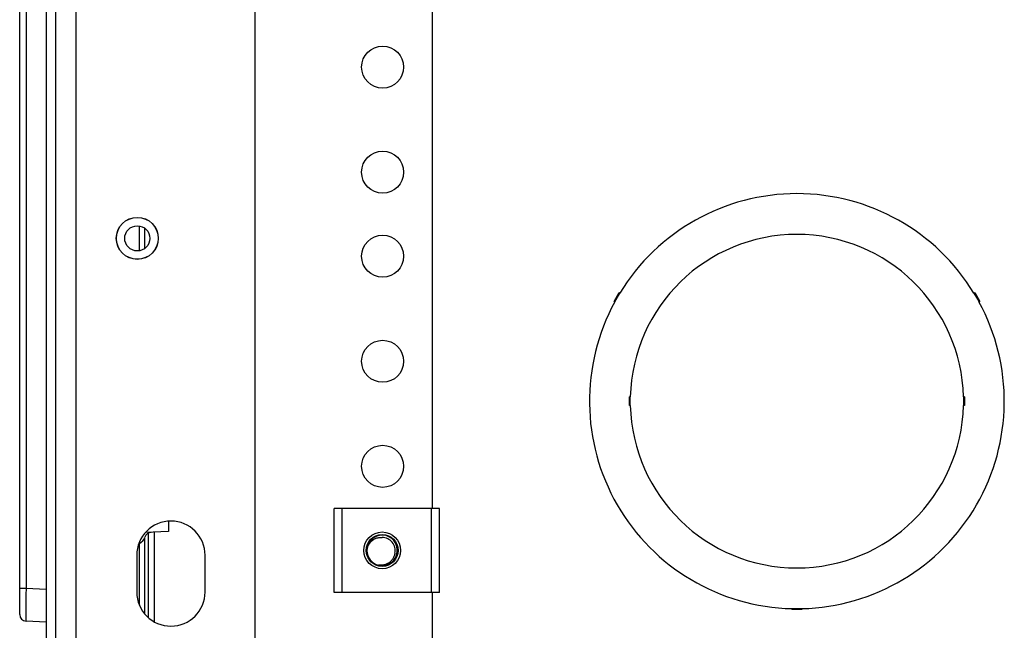
# Model space of a CAD drawing. Units: inches. Extents: x 5 to 302, y 4 to 193.
# Drawn here: x 142 to 148, y 14 to 18 of the extents above; entities that cross this region are included whole.
import ezdxf

# ---------------------------------------------------------------- set-up
doc = ezdxf.new("R2010")
doc.units = ezdxf.units.IN
doc.header["$LTSCALE"] = 18
doc.header["$MEASUREMENT"] = 0

msp = doc.modelspace()

# ---------------------------------------------------------------- linework, layer by layer
for p, q in [((142.6218, 42.2021), (142.6218, 12.4443)), ((142.6769, 42.2021), (142.6769, 12.4443)), ((142.798, 42.1431), (142.798, 12.5341)), ((143.8644, 41.0806), (143.8644, 13.5966)), ((142.4643, 14.7156), (142.4643, 19.3187)), ((142.502, 19.3187), (142.502, 14.7156)), ((144.9198, 18.2238), (144.9198, 15.1904)), ((143.1769, 16.7227), (143.1769, 16.8706)), ((143.2099, 16.737), (143.2099, 16.8563)), ((146.0019, 16.4216), (146.0319, 16.4736)), ((146.0039, 16.4204), (146.0339, 16.4724)), ((146.0059, 16.4193), (146.0359, 16.4712)), ((146.0362, 16.4711), (146.0319, 16.4736)), ((148.1438, 16.4711), (148.1482, 16.4736)), ((148.1441, 16.4712), (148.1741, 16.4193)), ((148.1461, 16.4724), (148.1761, 16.4204)), ((148.1482, 16.4736), (148.1782, 16.4216)), ((146.0062, 16.4191), (146.0019, 16.4216)), ((148.1738, 16.4191), (148.1782, 16.4216)), ((146.0983, 15.853), (146.0933, 15.853)), ((146.0933, 15.803), (146.0933, 15.853)), ((146.0957, 15.803), (146.0957, 15.853)), ((146.098, 15.803), (146.098, 15.853)), ((148.0867, 15.853), (148.0817, 15.853)), ((148.082, 15.853), (148.082, 15.803)), ((148.0844, 15.853), (148.0844, 15.803)), ((148.0867, 15.853), (148.0867, 15.803)), ((146.0983, 15.803), (146.0933, 15.803)), ((148.0867, 15.803), (148.0817, 15.803)), ((144.3368, 14.6904), (144.3368, 15.1904)), ((144.3837, 15.1904), (144.3368, 15.1904)), ((144.3837, 14.6904), (144.3837, 15.1904)), ((144.9162, 15.1904), (144.3837, 15.1904)), ((144.9162, 14.6904), (144.9162, 15.1904)), ((144.963, 15.1904), (144.9162, 15.1904)), ((144.963, 14.6904), (144.963, 15.1904)), ((143.3501, 15.1141), (143.3501, 15.0522)), ((143.2084, 14.5627), (143.2084, 15.015)), ((143.3501, 15.0522), (143.2123, 15.0462)), ((143.2281, 15.0424), (143.2281, 14.5422)), ((143.2674, 14.5143), (143.2674, 15.0486)), ((143.1769, 14.6146), (143.1769, 14.9896)), ((143.1613, 14.9115), (143.1613, 14.6928)), ((143.5675, 14.6928), (143.5675, 14.9115)), ((144.5313, 14.9394), (144.5268, 14.9393)), ((142.4643, 14.5583), (142.4643, 14.7156)), ((142.4643, 14.7156), (142.502, 14.7156)), ((142.502, 14.7156), (142.6218, 14.7104)), ((144.3837, 14.6904), (144.3368, 14.6904)), ((144.9162, 14.6904), (144.3837, 14.6904)), ((144.963, 14.6904), (144.9162, 14.6904)), ((144.9198, 14.6904), (144.9198, 13.5966)), ((147.06, 14.5939), (147.06, 14.5889)), ((147.12, 14.5935), (147.06, 14.5935)), ((147.12, 14.5939), (147.12, 14.5889)), ((147.12, 14.5912), (147.06, 14.5912)), ((147.12, 14.5889), (147.06, 14.5889)), ((142.6218, 14.5137), (142.502, 14.5189))]:
    msp.add_line(p, q)
for centre, radius in [((144.6245, 17.8154), 0.125), ((144.6245, 17.1904), 0.125), ((143.1644, 16.7966), 0.125), ((143.1644, 16.7966), 0.1245), ((143.1644, 16.7966), 0.075), ((144.6245, 16.6904), 0.125), ((144.6245, 16.0654), 0.125), ((144.6245, 15.4404), 0.125), ((144.6218, 14.9404), 0.1094), ((144.6218, 14.9404), 0.095)]:
    msp.add_circle(centre, radius)
for centre, radius, start, end in [((147.09, 15.828), 1.2345, 31.3925, 148.6075), ((147.09, 15.828), 0.992, 1.4441, 178.5559), ((147.09, 15.828), 1.2345, 151.3925, 268.6075), ((147.09, 15.828), 1.2345, 271.3925, 28.6075), ((147.09, 15.828), 0.992, 181.4441, 358.5559), ((143.3644, 14.9115), 0.2031, 0, 180), ((143.1528, 15.0363), 0.0595, 293.84929, 343.53732), ((143.2477, 15.0083), 0.0394, 92.5, 163.53732), ((144.6217, 14.9406), 0.0904, 258.29678, 181.20791), ((144.6218, 14.9404), 0.0769, 346.93679, 90.63463), ((144.6218, 14.9404), 0.0905, 181.04432, 256.41248), ((143.3644, 14.6928), 0.2031, 180, 0), ((142.5037, 14.5583), 0.0394, 180, 267.5)]:
    msp.add_arc(centre, radius, start, end)
msp.add_ellipse((142.5037, 14.7159), major_axis=(0.0017, 0.197), ratio=0.008705, start_param=1.572395, end_param=3.141289)
for points, knots in [([(144.5313, 14.9387), (144.5314, 14.9399), (144.5317, 14.9438), (144.5329, 14.951), (144.5349, 14.9584), (144.5377, 14.966), (144.5412, 14.9735), (144.5455, 14.9805), (144.5494, 14.9858), (144.5535, 14.9909), (144.5593, 14.9968), (144.5658, 15.0021), (144.573, 15.0069), (144.5807, 15.0109), (144.5895, 15.0141), (144.5976, 15.0161), (144.6052, 15.0173), (144.6132, 15.0178), (144.6184, 15.0175), (144.6209, 15.0173)], [0, 0, 0, 0, 0.0257293, 0.0899977, 0.1627939, 0.1995547, 0.2734881, 0.3480786, 0.3856158, 0.4223098, 0.4964583, 0.5720105, 0.6102525, 0.69338, 0.7672534, 0.8207744, 0.8823269, 0.942078, 1, 1, 1, 1]), ([(144.5405, 14.8911), (144.54, 14.8923), (144.5384, 14.8957), (144.5361, 14.9016), (144.5339, 14.909), (144.5325, 14.9154), (144.5316, 14.9216), (144.5311, 14.9274), (144.531, 14.9334), (144.5312, 14.937), (144.5313, 14.9386)], [0, 0, 0, 0, 0.0774021, 0.2327135, 0.3897531, 0.5498317, 0.6308227, 0.7782633, 0.9033189, 1, 1, 1, 1]), ([(144.6967, 14.923), (144.6965, 14.9217), (144.696, 14.9178), (144.6945, 14.9112), (144.6923, 14.9047), (144.6899, 14.8992), (144.6869, 14.8932), (144.6822, 14.8857), (144.6765, 14.8788), (144.6701, 14.8725), (144.6629, 14.8668), (144.6541, 14.8615), (144.6453, 14.8575), (144.6366, 14.8546), (144.6288, 14.8528), (144.6206, 14.8517), (144.6132, 14.8514), (144.6061, 14.8517), (144.6022, 14.8522), (144.6005, 14.8524)], [0, 0, 0, 0, 0.029489, 0.089649, 0.152096, 0.183957, 0.224039, 0.303993, 0.383526, 0.425447, 0.508005, 0.588255, 0.656783, 0.725942, 0.795792, 0.837861, 0.911076, 0.962684, 1, 1, 1, 1])]:
    msp.add_open_spline(points, degree=3, knots=knots)

doc.saveas('drawing.dxf')
